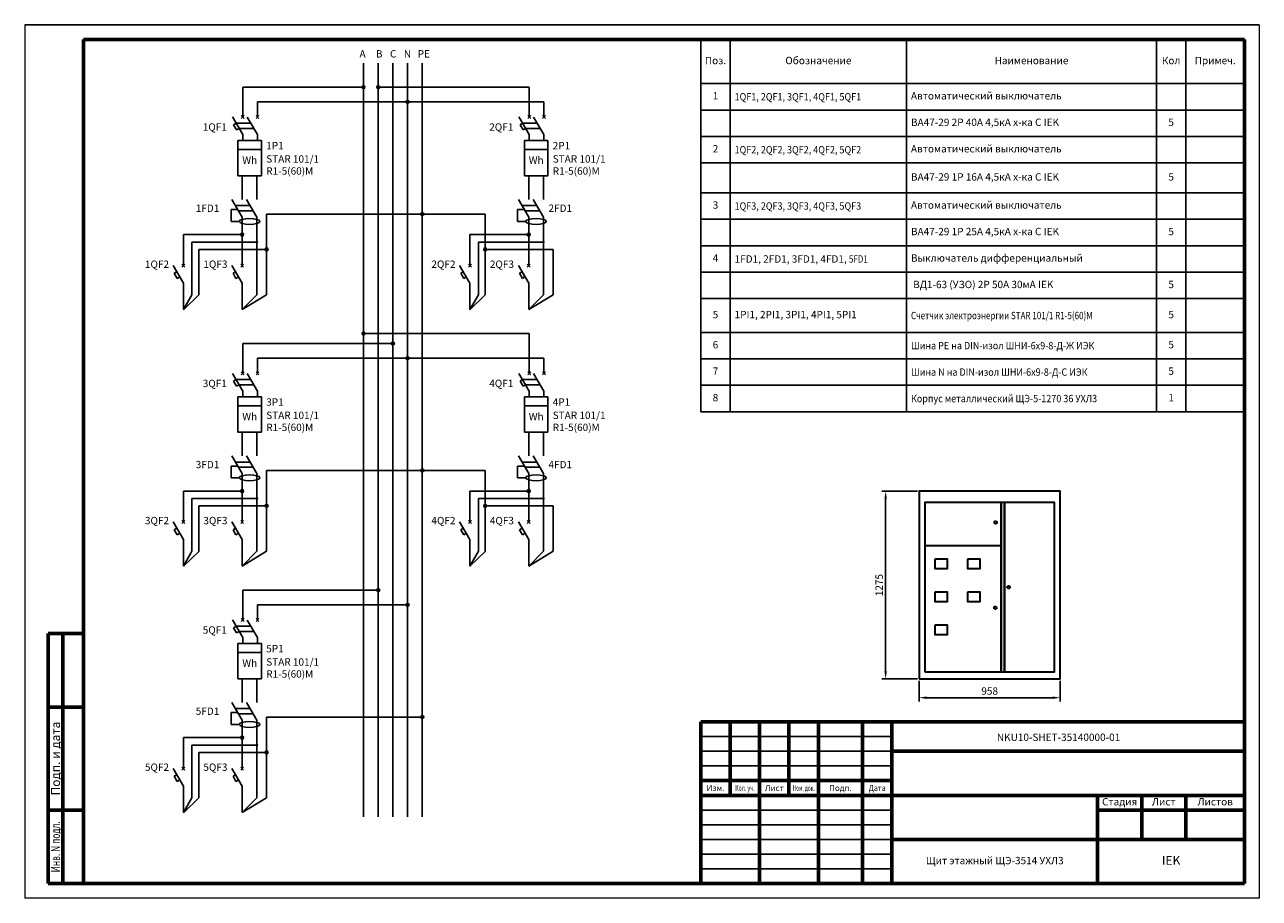
# Model space of a CAD drawing. Units: millimetres. Extents: x 39294 to 39714, y 9475 to 9772.
import ezdxf
from ezdxf.enums import TextEntityAlignment as Align

# ---------------------------------------------------------------- set-up
doc = ezdxf.new("R2010")
doc.units = ezdxf.units.MM
doc.layers.add('layer 1', color=7, linetype='Continuous')
doc.layers.add('Штамп', color=7, linetype='Continuous', lineweight=18)
doc.layers.add('Электрические линии', color=7, linetype='Continuous', lineweight=25)
doc.styles.add('GOST 2.304', font='CS_Gost2304.shx', dxfattribs={"oblique": 15, "height": 2.5})
doc.styles.get("Standard").update_dxf_attribs({"font": 'arial.ttf'})
doc.dimstyles.new('ISO-25', dxfattribs={"dimtxt": 2.5, "dimasz": 2.5, "dimexe": 1.25, "dimexo": 0.625, "dimtad": 1, "dimdec": 0, "dimlfac": 15, "dimtxsty": 'GOST 2.304', "dimcen": 2.5, "dimadec": 0, "dimazin": 0, "dimtfac": 1, "dimtdec": 0, "dimtmove": 0, "dimatfit": 3, "dimfxl": 0, "dimarcsym": 0})

# ---------------------------------------------------------------- blocks, each defined once
blk = doc.blocks.new('узо')
for p, q in [((-5, -4), (-5, 0)), ((0, -4), (0, 0)), ((-5, -8), (-5, -4)), ((0, -8), (0, -4)), ((-8.51, -8), (-5, -14)), ((-8.51, -8), (-8.51, -8.01)), ((-3.51, -8), (0, -14)), ((-6.46, -11.5), (-8.78, -11.5)), ((-8.78, -11.5), (-8.78, -15.5)), ((-7.26, -10.14), (-2.26, -10.14)), ((-6.25, -11.86), (-1.25, -11.86)), ((-6, -15.5), (-8.78, -15.5)), ((-5, -14), (-5, -21)), ((0, -14), (0, -17)), ((0, -17), (0, -16))]:
    blk.add_line(p, q)
at = {"extrusion": (0, 0, -1)}
blk.add_ellipse((-2.5, -15.5), major_axis=(-3.5, 0), ratio=0.285714, dxfattribs=at)
at = {"oblique": 10}
for tag, p in [('ПРИМЕЧАНИЕ', (-20.8, -8.42)), ('ПОЗИЦИЯ', (-20.8, -12.25)), ('МАРКА', (-11.38, -16.25)), ('НОМ_ЗНАЧЕНИЕ', (-20.8, -20.46))]:
    blk.add_attdef(tag, p, '', height=3, dxfattribs=at)
blk = doc.blocks.new('диод')
for q in [(0, 12.83), (2.89, 12.83)]:
    blk.add_line((0, 7.83), q)
blk = doc.blocks.new('счетчик')
for p, q in [((-4, -20), (-4, -8)), ((-4, -8), (-4, -10)), ((-4, -8), (-4, -11)), ((-4, -8), (4, -8)), ((4, -8), (4, -20)), ((-4, -11), (4, -11)), ((4, -20), (-4, -20))]:
    blk.add_line(p, q)
at = {"insert": (0, -15), "char_height": 2.5, "width": 8, "attachment_point": 5, "style": 'GOST 2.304'}
blk.add_mtext('Wh', dxfattribs=at)
at = {"oblique": 10}
for tag, p in [('ПРИМЕЧАНИЕ', (5.61, -6.05)), ('ПОЗИЦИЯ', (5.61, -11)), ('МАРКА', (15.11, -15.18)), ('НОМ_ЗНАЧЕНИЕ', (5.61, -20.05))]:
    blk.add_attdef(tag, p, '', height=3, dxfattribs=at)
blk = doc.blocks.new('вык.авт')
for p, q in [((0, -4), (0, 0)), ((0, -8), (0, -4)), ((-3.51, -8), (0, -14)), ((-0.5, -8.5), (0.5, -7.5)), ((-0.5, -7.5), (0.5, -8.5)), ((-0.5, -8.5), (0.5, -7.5)), ((-2.26, -10.14), (-3.12, -10.64)), ((-3.12, -10.64), (-2.11, -12.37)), ((-1.25, -11.86), (-2.26, -10.14)), ((-2.11, -12.37), (-1.25, -11.86)), ((0, -14), (0, -18))]:
    blk.add_line(p, q)
at = {"oblique": 10}
for tag, p in [('ПРИМЕЧАНИЕ', (6.34, -4.81)), ('ПОЗИЦИЯ', (6.34, -8.63)), ('МАРКА', (15.76, -12.63)), ('НОМ_ЗНАЧЕНИЕ', (6.34, -16.84))]:
    blk.add_attdef(tag, p, '', height=3, dxfattribs=at)
blk = doc.blocks.new('вык')
for p, q in [((1.25, 0.27), (2.25, -0.73)), ((2.25, 0.26), (1.25, -0.73)), ((1.75, -0.23), (1.75, 3.77)), ((6.25, 0.27), (7.25, -0.73)), ((7.25, 0.26), (6.25, -0.73)), ((6.75, -0.23), (6.75, 3.77)), ((1.75, -6.24), (-1.76, -0.24)), ((-0.51, -2.37), (-1.38, -2.88)), ((-1.38, -2.88), (-0.36, -4.61)), ((-0.51, -2.37), (4.49, -2.37)), ((0.5, -4.1), (-0.36, -4.61)), ((0.5, -4.1), (5.5, -4.1)), ((6.75, -6.24), (3.24, -0.25)), ((1.75, -6.24), (1.75, -8.24)), ((6.75, -6.24), (6.75, -8.24))]:
    blk.add_line(p, q)
at = {"oblique": 10}
for tag, p in [('ПОЗИЦИЯ', (0.46, 11.8)), ('МАРКА', (9.88, 7.8)), ('НОМ_ЗНАЧЕНИЕ', (0.19, 3.59)), ('ПРИМЕЧАНИЕ', (-0.01, -0.93))]:
    blk.add_attdef(tag, p, '', height=3, dxfattribs=at)
blk = doc.blocks.new('*T74')
at = {"color": 0, "linetype": 'ByBlock', "lineweight": -2}
for p, q in [((0, 0), (185, 0)), ((0, 0), (0, -126.6)), ((10, 0), (10, -126.6)), ((70, 0), (70, -126.6)), ((155, 0), (155, -126.6)), ((165, 0), (165, -126.6)), ((185, 0), (185, -126.6)), ((0, -15), (185, -15)), ((0, -24), (185, -24)), ((0, -33), (185, -33)), ((0, -42), (185, -42)), ((0, -52.14), (185, -52.14)), ((0, -61.14), (185, -61.14)), ((0, -70.14), (185, -70.14)), ((0, -79.14), (185, -79.14)), ((0, -88.14), (185, -88.14)), ((0, -99.6), (185, -99.6)), ((0, -108.6), (185, -108.6)), ((0, -117.6), (185, -117.6)), ((0, -126.6), (185, -126.6))]:
    blk.add_line(p, q, dxfattribs=at)
at = {"color": 0, "char_height": 2.5, "style": 'GOST 2.304'}
for s, insert, width, attachment_point in [('Поз.', (5, -7.5), 7, 5), ('Обозначение', (40, -7.5), 57, 5), ('Наименование', (112.5, -7.5), 82, 5), ('Кол', (160, -7.5), 7, 5), ('Примеч.', (175, -7.5), 17, 5), ('1', (5, -19.5), 7, 5), ('{\\W0.9;1QF1, 2QF1, 3QF1, 4QF1, 5QF1}', (11.5, -19.5), 57, 4), ('Автоматический выключатель', (71.5, -19.5), 82, 4), ('ВА47-29 2Р 40А 4,5кА х-ка С IEK', (71.5, -28.5), 82, 4), ('5', (160, -28.5), 7, 5), ('2', (5, -37.5), 7, 5), ('{\\W0.9;1QF2, 2QF2, 3QF2, 4QF2, 5QF2}', (11.5, -37.5), 57, 4), ('Автоматический выключатель', (71.5, -37.5), 82, 4), ('ВА47-29 1Р 16А 4,5кА х-ка С IEK', (71.5, -47.07), 82, 4), ('5', (160, -47.07), 7, 5), ('3', (5, -56.64), 7, 5), ('{\\W0.9;1QF3, 2QF3, 3QF3, 4QF3, 5QF3}', (11.5, -56.64), 57, 4), ('Автоматический выключатель', (71.5, -56.64), 82, 4), ('ВА47-29 1Р 25А 4,5кА х-ка С IEK', (71.5, -65.64), 82, 4), ('5', (160, -65.64), 7, 5), ('4', (5, -74.64), 7, 5), ('1FD1, 2FD1, 3FD1, 4FD1, {\\W0.8;5FD1}', (11.5, -74.64), 57, 4), ('Выключатель дифференциальный', (71.5, -74.64), 82, 4), (' ВД1-63 (УЗО) 2Р 50А 30мА IEK', (71.5, -83.64), 82, 4), ('5', (160, -83.64), 7, 5), ('5', (5, -93.87), 7, 5), ('1PI1, 2PI1, 3PI1, 4PI1, 5PI1', (11.5, -93.87), 57, 4), ('{\\W0.8;Счетчик электроэнергии STAR 101/1 R1-5(60)М}', (71.5, -93.87), 82, 4), ('5', (160, -93.87), 7, 5), ('6', (5, -104.1), 7, 5), ('{\\W0.9;Шина PE на DIN-изол ШНИ-6х9-8-Д-Ж ИЭК}', (71.5, -104.1), 82, 4), ('5', (160, -104.1), 7, 5), ('7', (5, -113.1), 7, 5), ('{\\W0.9;Шина N на DIN-изол ШНИ-6х9-8-Д-С ИЭК}', (71.5, -113.1), 82, 4), ('5', (160, -113.1), 7, 5), ('8', (5, -122.1), 7, 5), ('{\\W0.9;Корпус металлический ЩЭ-5-1270 36 УХЛ3}', (71.5, -122.1), 82, 4), ('1', (160, -122.1), 7, 5)]:
    blk.add_mtext(s, dxfattribs=dict(at, insert=insert, width=width, attachment_point=attachment_point))
blk = doc.blocks.new('*D72')
at = {"color": 0, "lineweight": -2}
for p, q in [((39597.98, 9613.6), (39585.92, 9613.6)), ((39587.17, 9611.1), (39587.17, 9552.35)), ((39597.98, 9549.85), (39585.92, 9549.85))]:
    blk.add_line(p, q, dxfattribs=at)
at = {"color": 0}
for points in [[(39586.75, 9611.1), (39587.58, 9611.1), (39587.17, 9613.6)], [(39586.75, 9552.35), (39587.58, 9552.35), (39587.17, 9549.85)]]:
    blk.add_solid(points, dxfattribs=at)
at = {"layer": 'DEFPOINTS', "color": 0}
for p in [(39598.6, 9613.6), (39587.17, 9549.85), (39598.6, 9549.85)]:
    blk.add_point(p, dxfattribs=at)
at = {"color": 0, "insert": (39585.29, 9581.72), "char_height": 2.5, "attachment_point": 5, "rotation": 90, "style": 'GOST 2.304'}
blk.add_mtext('1275', dxfattribs=at)
blk = doc.blocks.new('*D73')
at = {"color": 0, "lineweight": -2}
for p, q in [((39598.6, 9549.22), (39598.6, 9542.18)), ((39646.5, 9549.22), (39646.5, 9542.18)), ((39601.1, 9543.43), (39644, 9543.43))]:
    blk.add_line(p, q, dxfattribs=at)
at = {"color": 0}
for points in [[(39601.1, 9543.85), (39601.1, 9543.01), (39598.6, 9543.43)], [(39644, 9543.85), (39644, 9543.01), (39646.5, 9543.43)]]:
    blk.add_solid(points, dxfattribs=at)
at = {"layer": 'DEFPOINTS', "color": 0}
for p in [(39598.6, 9549.85), (39646.5, 9549.85), (39646.5, 9543.43)]:
    blk.add_point(p, dxfattribs=at)
at = {"color": 0, "insert": (39622.55, 9545.38), "char_height": 2.5, "attachment_point": 5, "style": 'GOST 2.304'}
blk.add_mtext('958', dxfattribs=at)

msp = doc.modelspace()

# ---------------------------------------------------------------- hatches: boundary and pattern name
at = {"ltscale": 100}
h = msp.add_hatch(color=256, dxfattribs=at)
edge = h.paths.add_edge_path()
edge.add_arc((39409.547, 9751.014), 0.5, 0, 360)
h = msp.add_hatch(color=256, dxfattribs=at)
edge = h.paths.add_edge_path()
edge.add_arc((39414.547, 9751.014), 0.5, 0, 360)
h = msp.add_hatch(color=256, dxfattribs=at)
edge = h.paths.add_edge_path()
edge.add_arc((39424.547, 9746.014), 0.5, 0, 360)
h = msp.add_hatch(color=256, dxfattribs=at)
edge = h.paths.add_edge_path()
edge.add_arc((39429.547, 9707.859), 0.5, 0, 360)
h = msp.add_hatch(color=256, dxfattribs=at)
edge = h.paths.add_edge_path()
edge.add_arc((39368.274, 9700.859), 0.5, 0, 360)
h = msp.add_hatch(color=256, dxfattribs=at)
edge = h.paths.add_edge_path()
edge.add_arc((39373.274, 9698.359), 0.5, 0, 360)
h = msp.add_hatch(color=256, dxfattribs=at)
edge = h.paths.add_edge_path()
edge.add_arc((39465.73, 9700.858), 0.5, 0, 360)
h = msp.add_hatch(color=256, dxfattribs=at)
edge = h.paths.add_edge_path()
edge.add_arc((39470.73, 9698.358), 0.5, 0, 360)
h = msp.add_hatch(color=256, dxfattribs=at)
edge = h.paths.add_edge_path()
edge.add_arc((39376.569, 9695.859), 0.5, 0, 360)
h = msp.add_hatch(color=256, dxfattribs=at)
edge = h.paths.add_edge_path()
edge.add_arc((39450.93, 9695.858), 0.5, 0, 360)
h = msp.add_hatch(color=256, dxfattribs=at)
edge = h.paths.add_edge_path()
edge.add_arc((39409.547, 9667.271), 0.5, 0, 360)
h = msp.add_hatch(color=256, dxfattribs=at)
edge = h.paths.add_edge_path()
edge.add_arc((39419.547, 9663.853), 0.5, 0, 360)
h = msp.add_hatch(color=256, dxfattribs=at)
edge = h.paths.add_edge_path()
edge.add_arc((39424.547, 9658.853), 0.5, 0, 360)
h = msp.add_hatch(color=256, dxfattribs=at)
edge = h.paths.add_edge_path()
edge.add_arc((39429.547, 9620.698), 0.5, 0, 360)
h = msp.add_hatch(color=256, dxfattribs=at)
edge = h.paths.add_edge_path()
edge.add_arc((39368.274, 9613.698), 0.5, 0, 360)
h = msp.add_hatch(color=256, dxfattribs=at)
edge = h.paths.add_edge_path()
edge.add_arc((39465.731, 9613.698), 0.5, 0, 360)
h = msp.add_hatch(color=256, dxfattribs=at)
edge = h.paths.add_edge_path()
edge.add_arc((39373.274, 9611.198), 0.5, 0, 360)
h = msp.add_hatch(color=256, dxfattribs=at)
edge = h.paths.add_edge_path()
edge.add_arc((39470.731, 9611.198), 0.5, 0, 360)
h = msp.add_hatch(color=256, dxfattribs=at)
edge = h.paths.add_edge_path()
edge.add_arc((39376.569, 9608.698), 0.5, 0, 360)
h = msp.add_hatch(color=256, dxfattribs=at)
edge = h.paths.add_edge_path()
edge.add_arc((39450.931, 9608.698), 0.5, 0, 360)
h = msp.add_hatch(color=256, dxfattribs=at)
edge = h.paths.add_edge_path()
edge.add_arc((39414.547, 9580.006), 0.5, 0, 360)
h = msp.add_hatch(color=256, dxfattribs=at)
edge = h.paths.add_edge_path()
edge.add_arc((39424.547, 9575.006), 0.5, 0, 360)
h = msp.add_hatch(color=256, dxfattribs=at)
edge = h.paths.add_edge_path()
edge.add_arc((39429.547, 9536.85), 0.5, 0, 360)
h = msp.add_hatch(color=256, dxfattribs=at)
edge = h.paths.add_edge_path()
edge.add_arc((39368.274, 9529.85), 0.5, 0, 360)
h = msp.add_hatch(color=256, dxfattribs=at)
edge = h.paths.add_edge_path()
edge.add_arc((39373.274, 9527.35), 0.5, 0, 360)
h = msp.add_hatch(color=256, dxfattribs=at)
edge = h.paths.add_edge_path()
edge.add_arc((39376.569, 9524.85), 0.5, 0, 360)

# ---------------------------------------------------------------- linework, layer by layer
at = {"color": 3, "ltscale": 100}
msp.add_line((39714.283, 9772.235), (39294.283, 9772.235), dxfattribs=at)
at = {"ltscale": 100}
for p, q in [((39409.547, 9759.109), (39409.547, 9502.921)), ((39414.547, 9759.109), (39414.547, 9502.921)), ((39419.547, 9759.109), (39419.547, 9502.921)), ((39424.547, 9759.109), (39424.547, 9502.921)), ((39429.547, 9759.109), (39429.547, 9502.921)), ((39368.472, 9751.014), (39409.547, 9751.014)), ((39373.472, 9746.014), (39424.547, 9746.014)), ((39409.547, 9727.866), (39409.547, 9717.866)), ((39376.569, 9707.859), (39450.93, 9707.859)), ((39376.569, 9707.859), (39376.569, 9680.359)), ((39373.274, 9680.359), (39373.274, 9703.859)), ((39470.73, 9680.358), (39470.73, 9703.858)), ((39348.274, 9698.359), (39348.274, 9700.859)), ((39348.274, 9700.859), (39368.774, 9700.859)), ((39351.16, 9680.359), (39351.16, 9698.359)), ((39351.16, 9698.359), (39371.16, 9698.359)), ((39368.274, 9698.359), (39368.274, 9700.859)), ((39368.274, 9698.359), (39373.274, 9698.359)), ((39371.16, 9698.359), (39373.274, 9698.359)), ((39445.73, 9698.358), (39445.73, 9700.858)), ((39445.73, 9700.858), (39466.23, 9700.858)), ((39448.617, 9680.358), (39448.617, 9698.358)), ((39448.617, 9698.358), (39468.617, 9698.358)), ((39465.73, 9698.358), (39465.73, 9700.858)), ((39465.73, 9698.358), (39470.73, 9698.358)), ((39468.617, 9698.358), (39470.73, 9698.358)), ((39353.474, 9695.859), (39353.474, 9680.346)), ((39353.474, 9695.859), (39377.069, 9695.859)), ((39450.93, 9695.858), (39450.93, 9680.346)), ((39450.93, 9695.858), (39474.026, 9695.858)), ((39474.026, 9695.858), (39474.026, 9680.358)), ((39348.277, 9675.352), (39353.474, 9680.346)), ((39368.274, 9680.359), (39368.275, 9675.361)), ((39368.275, 9675.361), (39373.274, 9680.359)), ((39368.275, 9675.361), (39376.569, 9680.359)), ((39445.734, 9675.352), (39450.93, 9680.346)), ((39465.73, 9680.358), (39465.732, 9675.361)), ((39465.732, 9675.361), (39470.73, 9680.358)), ((39465.732, 9675.361), (39474.026, 9680.358)), ((39368.472, 9663.853), (39419.547, 9663.853)), ((39373.472, 9658.853), (39424.547, 9658.853)), ((39376.569, 9620.698), (39429.547, 9620.698)), ((39376.569, 9620.698), (39376.569, 9593.198)), ((39376.569, 9620.698), (39450.931, 9620.698)), ((39373.274, 9593.198), (39373.274, 9616.698)), ((39470.731, 9593.198), (39470.731, 9616.698)), ((39348.274, 9611.198), (39348.274, 9613.698)), ((39348.274, 9613.698), (39368.774, 9613.698)), ((39351.16, 9593.198), (39351.16, 9611.198)), ((39351.16, 9611.198), (39371.16, 9611.198)), ((39368.274, 9611.198), (39368.274, 9613.698)), ((39368.274, 9611.198), (39373.274, 9611.198)), ((39371.16, 9611.198), (39373.274, 9611.198)), ((39445.731, 9611.198), (39445.731, 9613.698)), ((39445.731, 9613.698), (39466.231, 9613.698)), ((39448.617, 9593.198), (39448.617, 9611.198)), ((39448.617, 9611.198), (39465.731, 9611.198)), ((39465.731, 9611.198), (39465.731, 9613.698)), ((39465.731, 9611.198), (39470.731, 9611.198)), ((39468.617, 9611.198), (39470.731, 9611.198)), ((39353.474, 9608.698), (39353.474, 9593.186)), ((39353.474, 9608.698), (39377.069, 9608.698)), ((39450.931, 9608.698), (39450.931, 9593.186)), ((39450.931, 9608.698), (39474.026, 9608.698)), ((39474.026, 9608.698), (39474.026, 9593.198)), ((39348.277, 9588.191), (39353.474, 9593.186)), ((39368.274, 9593.198), (39368.275, 9588.2)), ((39368.275, 9588.2), (39373.274, 9593.198)), ((39368.275, 9588.2), (39376.569, 9593.198)), ((39445.734, 9588.191), (39450.931, 9593.186)), ((39465.731, 9593.198), (39465.732, 9588.2)), ((39465.732, 9588.2), (39470.731, 9593.198)), ((39465.732, 9588.2), (39474.026, 9593.198)), ((39368.472, 9580.006), (39414.547, 9580.006)), ((39373.472, 9575.006), (39424.547, 9575.006)), ((39376.569, 9536.85), (39429.547, 9536.85)), ((39376.569, 9536.85), (39376.569, 9509.35)), ((39376.569, 9536.85), (39429.547, 9536.85)), ((39348.274, 9527.35), (39348.274, 9529.85)), ((39348.274, 9529.85), (39368.774, 9529.85)), ((39368.274, 9527.35), (39368.274, 9529.85)), ((39373.274, 9509.35), (39373.274, 9532.85)), ((39351.16, 9509.35), (39351.16, 9527.35)), ((39351.16, 9527.35), (39371.16, 9527.35)), ((39368.274, 9527.35), (39373.274, 9527.35)), ((39371.16, 9527.35), (39373.274, 9527.35)), ((39353.474, 9524.85), (39353.474, 9509.338)), ((39353.474, 9524.85), (39377.069, 9524.85)), ((39348.277, 9504.343), (39353.474, 9509.338)), ((39368.274, 9509.35), (39368.275, 9504.353)), ((39368.275, 9504.353), (39373.274, 9509.35)), ((39368.275, 9504.353), (39376.569, 9509.35))]:
    msp.add_line(p, q, dxfattribs=at)
for p, q in [((39368.472, 9744.867), (39368.472, 9751.014)), ((39414.547, 9751.014), (39465.929, 9751.014)), ((39465.929, 9744.867), (39465.929, 9751.014)), ((39373.472, 9744.867), (39373.472, 9746.014)), ((39424.547, 9746.014), (39470.929, 9746.014)), ((39470.929, 9744.867), (39470.929, 9746.014)), ((39450.93, 9695.858), (39450.93, 9707.859)), ((39409.547, 9667.271), (39465.929, 9667.271)), ((39465.929, 9657.706), (39465.929, 9667.271)), ((39368.472, 9657.706), (39368.472, 9663.853)), ((39373.472, 9657.706), (39373.472, 9658.853)), ((39424.547, 9658.853), (39470.929, 9658.853)), ((39470.929, 9657.706), (39470.929, 9658.853)), ((39450.931, 9608.698), (39450.931, 9620.698)), ((39368.472, 9573.859), (39368.472, 9580.006)), ((39373.472, 9573.859), (39373.472, 9575.006))]:
    msp.add_line(p, q)
at = {"lineweight": 30}
for p, q in [((39626.398, 9609.832), (39626.398, 9552.182)), ((39626.497, 9609.832), (39626.497, 9552.182)), ((39627.496, 9609.832), (39627.496, 9552.182)), ((39627.596, 9609.832), (39627.596, 9552.182))]:
    msp.add_line(p, q, dxfattribs=at)
for points in [[(39598.6, 9549.846), (39646.5, 9549.846), (39646.5, 9613.596), (39598.6, 9613.596)], [(39600.525, 9552.182), (39644.575, 9552.182), (39644.575, 9609.832), (39600.525, 9609.832)]]:
    msp.add_lwpolyline(points, close=True, dxfattribs=at)
at = {"ltscale": 100}
for centre in [(39409.547, 9751.014), (39414.547, 9751.014), (39424.547, 9746.014), (39429.547, 9707.859), (39368.274, 9700.859), (39465.73, 9700.858), (39376.569, 9695.859), (39450.93, 9695.858), (39409.547, 9667.271), (39419.547, 9663.853), (39424.547, 9658.853), (39429.547, 9620.698), (39368.274, 9613.698), (39465.731, 9613.698), (39376.569, 9608.698), (39450.931, 9608.698), (39414.547, 9580.006), (39424.547, 9575.006), (39429.547, 9536.85), (39368.274, 9529.85), (39376.569, 9524.85)]:
    msp.add_circle(centre, 0.5, dxfattribs=at)
at = {"layer": 'layer 1', "color": 0, "lineweight": 30}
for points in [[(39643.479, 9609.832), (39643.479, 9609.832), (39600.525, 9609.832), (39600.525, 9609.832)], [(39600.525, 9609.832), (39600.525, 9609.832), (39600.525, 9564.832), (39600.525, 9564.832)], [(39643.379, 9609.678), (39643.379, 9609.678), (39643.379, 9609.678), (39643.379, 9609.678)], [(39643.479, 9609.832), (39643.479, 9609.832), (39643.479, 9609.832), (39643.479, 9609.832)], [(39643.479, 9609.832), (39643.479, 9609.832), (39643.479, 9609.832), (39643.479, 9609.832)], [(39600.625, 9595.182), (39600.625, 9595.182), (39626.398, 9595.182), (39626.398, 9595.182)]]:
    msp.add_open_spline(points, degree=3, dxfattribs=at)
for points, knots in [([(39625.049, 9603.003), (39625.049, 9603.252), (39624.847, 9603.453), (39624.599, 9603.453), (39624.599, 9603.453), (39624.351, 9603.453), (39624.15, 9603.251), (39624.15, 9603.003), (39624.15, 9603.003), (39624.15, 9602.755), (39624.351, 9602.553), (39624.599, 9602.553), (39624.599, 9602.553), (39624.848, 9602.553), (39625.049, 9602.755), (39625.049, 9603.003), (39625.049, 9603.003), (39625.049, 9603.003), (39625.049, 9603.003), (39625.049, 9603.003)], [0, 0, 0, 0, 0.2, 0.2, 0.2, 0.3, 0.4, 0.4, 0.4, 0.5, 0.6, 0.6, 0.6, 0.7, 0.8, 0.8, 0.8, 0.9, 1, 1, 1, 1]), ([(39603.886, 9590.551), (39603.886, 9590.551), (39608.19, 9590.551), (39608.19, 9590.551), (39608.19, 9590.551), (39608.19, 9590.551), (39608.19, 9587.413), (39608.19, 9587.413), (39608.19, 9587.413), (39608.19, 9587.413), (39603.886, 9587.413), (39603.886, 9587.413), (39603.886, 9587.413), (39603.886, 9587.413), (39603.886, 9590.551), (39603.886, 9590.551)], [0, 0, 0, 0, 0.25, 0.25, 0.25, 0.375, 0.5, 0.5, 0.5, 0.625, 0.75, 0.75, 0.75, 0.875, 1, 1, 1, 1]), ([(39614.974, 9590.551), (39614.974, 9590.551), (39619.278, 9590.551), (39619.278, 9590.551), (39619.278, 9590.551), (39619.278, 9590.551), (39619.278, 9587.413), (39619.278, 9587.413), (39619.278, 9587.413), (39619.278, 9587.413), (39614.974, 9587.413), (39614.974, 9587.413), (39614.974, 9587.413), (39614.974, 9587.413), (39614.974, 9590.551), (39614.974, 9590.551)], [0, 0, 0, 0, 0.25, 0.25, 0.25, 0.375, 0.5, 0.5, 0.5, 0.625, 0.75, 0.75, 0.75, 0.875, 1, 1, 1, 1]), ([(39629.444, 9581.003), (39629.444, 9581.251), (39629.243, 9581.453), (39628.995, 9581.453), (39628.995, 9581.453), (39628.747, 9581.453), (39628.545, 9581.251), (39628.545, 9581.003), (39628.545, 9581.003), (39628.545, 9580.754), (39628.746, 9580.553), (39628.995, 9580.553), (39628.995, 9580.553), (39629.243, 9580.553), (39629.444, 9580.754), (39629.444, 9581.003), (39629.444, 9581.003), (39629.444, 9581.003), (39629.444, 9581.003), (39629.444, 9581.003)], [0, 0, 0, 0, 0.2, 0.2, 0.2, 0.3, 0.4, 0.4, 0.4, 0.5, 0.6, 0.6, 0.6, 0.7, 0.8, 0.8, 0.8, 0.9, 1, 1, 1, 1]), ([(39603.886, 9579.329), (39603.886, 9579.329), (39608.19, 9579.329), (39608.19, 9579.329), (39608.19, 9579.329), (39608.19, 9579.329), (39608.19, 9576.191), (39608.19, 9576.191), (39608.19, 9576.191), (39608.19, 9576.191), (39603.886, 9576.191), (39603.886, 9576.191), (39603.886, 9576.191), (39603.886, 9576.191), (39603.886, 9579.329), (39603.886, 9579.329)], [0, 0, 0, 0, 0.25, 0.25, 0.25, 0.375, 0.5, 0.5, 0.5, 0.625, 0.75, 0.75, 0.75, 0.875, 1, 1, 1, 1]), ([(39603.886, 9579.31), (39603.886, 9579.31), (39608.19, 9579.31), (39608.19, 9579.31), (39608.19, 9579.31), (39608.19, 9579.31), (39608.19, 9576.173), (39608.19, 9576.173), (39608.19, 9576.173), (39608.19, 9576.173), (39603.886, 9576.173), (39603.886, 9576.173), (39603.886, 9576.173), (39603.886, 9576.173), (39603.886, 9579.31), (39603.886, 9579.31)], [0, 0, 0, 0, 0.25, 0.25, 0.25, 0.375, 0.5, 0.5, 0.5, 0.625, 0.75, 0.75, 0.75, 0.875, 1, 1, 1, 1]), ([(39614.974, 9579.329), (39614.974, 9579.329), (39619.278, 9579.329), (39619.278, 9579.329), (39619.278, 9579.329), (39619.278, 9579.329), (39619.278, 9576.191), (39619.278, 9576.191), (39619.278, 9576.191), (39619.278, 9576.191), (39614.974, 9576.191), (39614.974, 9576.191), (39614.974, 9576.191), (39614.974, 9576.191), (39614.974, 9579.329), (39614.974, 9579.329)], [0, 0, 0, 0, 0.25, 0.25, 0.25, 0.375, 0.5, 0.5, 0.5, 0.625, 0.75, 0.75, 0.75, 0.875, 1, 1, 1, 1]), ([(39624.949, 9574.016), (39624.949, 9574.265), (39624.748, 9574.467), (39624.499, 9574.467), (39624.499, 9574.467), (39624.251, 9574.467), (39624.05, 9574.265), (39624.05, 9574.016), (39624.05, 9574.016), (39624.05, 9573.768), (39624.251, 9573.567), (39624.499, 9573.567), (39624.499, 9573.567), (39624.748, 9573.567), (39624.949, 9573.768), (39624.949, 9574.016), (39624.949, 9574.016), (39624.949, 9574.016), (39624.949, 9574.016), (39624.949, 9574.016)], [0, 0, 0, 0, 0.2, 0.2, 0.2, 0.3, 0.4, 0.4, 0.4, 0.5, 0.6, 0.6, 0.6, 0.7, 0.8, 0.8, 0.8, 0.9, 1, 1, 1, 1]), ([(39603.886, 9568.089), (39603.886, 9568.089), (39608.19, 9568.089), (39608.19, 9568.089), (39608.19, 9568.089), (39608.19, 9568.089), (39608.19, 9564.951), (39608.19, 9564.951), (39608.19, 9564.951), (39608.19, 9564.951), (39603.886, 9564.951), (39603.886, 9564.951), (39603.886, 9564.951), (39603.886, 9564.951), (39603.886, 9568.089), (39603.886, 9568.089)], [0, 0, 0, 0, 0.25, 0.25, 0.25, 0.375, 0.5, 0.5, 0.5, 0.625, 0.75, 0.75, 0.75, 0.875, 1, 1, 1, 1])]:
    msp.add_open_spline(points, degree=3, knots=knots, dxfattribs=at)
at = {"layer": 'Штамп', "color": 3, "ltscale": 0.083333}
for p, q in [((39294.283, 9772.235), (39714.283, 9772.235)), ((39587.826, 9772.235), (39294.283, 9772.235))]:
    msp.add_line(p, q, dxfattribs=at)
at = {"layer": 'Штамп', "ltscale": 0.083333}
for p, q in [((39294.283, 9772.235), (39294.283, 9475.235)), ((39714.283, 9772.235), (39714.283, 9475.235)), ((39714.283, 9475.235), (39294.283, 9475.235))]:
    msp.add_line(p, q, dxfattribs=at)
at = {"layer": 'Штамп', "color": 3, "lineweight": 60, "ltscale": 0.083333}
msp.add_line((39709.283, 9767.235), (39314.283, 9767.235), dxfattribs=at)
at = {"layer": 'Штамп', "lineweight": 60, "ltscale": 0.083333}
for p, q in [((39314.283, 9767.235), (39314.283, 9480.235)), ((39709.283, 9480.235), (39709.283, 9767.235)), ((39302.283, 9480.235), (39707.19, 9480.235))]:
    msp.add_line(p, q, dxfattribs=at)
at = {"layer": 'Штамп', "linetype": 'Continuous', "lineweight": 60}
for p, q in [((39302.283, 9565.235), (39314.283, 9565.235)), ((39302.283, 9480.235), (39302.283, 9565.235)), ((39307.283, 9480.235), (39307.283, 9565.235)), ((39302.283, 9540.235), (39314.283, 9540.235)), ((39302.283, 9505.235), (39314.283, 9505.235)), ((39314.283, 9480.235), (39302.283, 9480.235))]:
    msp.add_line(p, q, dxfattribs=at)
at = {"layer": 'Штамп', "linetype": 'Continuous', "lineweight": 60, "ltscale": 0.5}
for p, q in [((39524.283, 9480.235), (39524.283, 9535.235)), ((39524.283, 9535.235), (39709.283, 9535.235)), ((39534.283, 9535.235), (39534.283, 9510.235)), ((39544.283, 9535.235), (39544.283, 9480.235)), ((39554.283, 9535.235), (39554.283, 9510.235)), ((39564.283, 9535.235), (39564.283, 9480.235)), ((39579.283, 9535.235), (39579.283, 9480.235)), ((39589.283, 9480.235), (39589.283, 9535.225)), ((39709.283, 9480.235), (39709.283, 9535.235)), ((39589.283, 9525.235), (39709.283, 9525.235)), ((39524.283, 9515.235), (39589.283, 9515.235)), ((39524.283, 9510.235), (39709.283, 9510.235)), ((39659.283, 9510.235), (39659.283, 9480.235)), ((39659.283, 9480.235), (39659.283, 9510.235)), ((39674.283, 9510.235), (39674.283, 9495.235)), ((39689.283, 9510.235), (39689.283, 9495.235)), ((39659.283, 9505.235), (39709.283, 9505.235)), ((39589.283, 9495.235), (39709.283, 9495.235)), ((39524.283, 9480.235), (39709.283, 9480.235))]:
    msp.add_line(p, q, dxfattribs=at)
at = {"layer": 'Штамп', "linetype": 'Continuous', "lineweight": 25, "ltscale": 0.5}
for p, q in [((39524.283, 9530.235), (39589.283, 9530.235)), ((39524.283, 9525.235), (39589.283, 9525.235)), ((39524.283, 9520.235), (39589.283, 9520.235)), ((39524.283, 9505.235), (39589.283, 9505.235)), ((39524.283, 9500.235), (39589.283, 9500.235)), ((39524.283, 9495.235), (39589.283, 9495.235)), ((39524.283, 9490.235), (39589.283, 9490.235)), ((39524.283, 9485.235), (39589.283, 9485.235))]:
    msp.add_line(p, q, dxfattribs=at)
at = {"layer": 'Штамп', "ltscale": 0.5}
for p, q in [((39659.283, 9510.235), (39709.283, 9510.235)), ((39709.283, 9510.235), (39709.283, 9494.124))]:
    msp.add_line(p, q, dxfattribs=at)

# ---------------------------------------------------------------- block references
msp.add_blockref('*T74', (39524.283, 9767.235))
at = {"ltscale": 100}
ref = msp.add_blockref('вык', (39366.722, 9741.1), dxfattribs=at)
ref.add_attrib('ПОЗИЦИЯ', '1QF1', (39354.858, 9736.193), dxfattribs={"height": 2.5, "style": 'GOST 2.304', "oblique": 15})
ref = msp.add_blockref('вык', (39464.179, 9741.1), dxfattribs=at)
ref.add_attrib('ПОЗИЦИЯ', '2QF1', (39452.315, 9736.193), dxfattribs={"height": 2.5, "style": 'GOST 2.304', "oblique": 15})
ref = msp.add_blockref('счетчик', (39370.839, 9740.859), dxfattribs=at)
ref.add_attrib('ПОЗИЦИЯ', '1Р1', (39376.453, 9729.863), dxfattribs={"height": 2.5, "style": 'GOST 2.304', "oblique": 15})
ref.add_attrib('ПРИМЕЧАНИЕ', 'R1-5(60)М', (39376.453, 9721.25), dxfattribs={"height": 2.5, "style": 'GOST 2.304', "oblique": 15})
ref.add_attrib('МАРКА', 'STAR 101/1', (39376.453, 9725.356), dxfattribs={"height": 2.5, "style": 'GOST 2.304', "oblique": 15})
ref = msp.add_blockref('счетчик', (39468.296, 9740.858), dxfattribs=at)
ref.add_attrib('ПОЗИЦИЯ', '2Р1', (39473.91, 9729.863), dxfattribs={"height": 2.5, "style": 'GOST 2.304', "oblique": 15})
ref.add_attrib('ПРИМЕЧАНИЕ', 'R1-5(60)М', (39473.91, 9721.25), dxfattribs={"height": 2.5, "style": 'GOST 2.304', "oblique": 15})
ref.add_attrib('МАРКА', 'STAR 101/1', (39473.91, 9725.356), dxfattribs={"height": 2.5, "style": 'GOST 2.304', "oblique": 15})
ref = msp.add_blockref('узо', (39373.274, 9720.859), dxfattribs=at)
ref.add_attrib('ПОЗИЦИЯ', '1FD1', (39352.475, 9708.607), dxfattribs={"height": 2.5, "style": 'GOST 2.304', "oblique": 15})
ref = msp.add_blockref('узо', (39470.73, 9720.858), dxfattribs=at)
ref.add_attrib('ПОЗИЦИЯ', '2FD1', (39472.474, 9708.607), dxfattribs={"height": 2.5, "style": 'GOST 2.304', "oblique": 15})
ref = msp.add_blockref('вык.авт', (39348.274, 9698.359), dxfattribs=at)
ref.add_attrib('ПОЗИЦИЯ', '1QF2', (39335.179, 9689.563), dxfattribs={"height": 2.5, "style": 'GOST 2.304', "oblique": 15})
ref = msp.add_blockref('вык.авт', (39368.274, 9698.359), dxfattribs=at)
ref.add_attrib('ПОЗИЦИЯ', '1QF3', (39355.066, 9689.563), dxfattribs={"height": 2.5, "style": 'GOST 2.304', "oblique": 15})
ref = msp.add_blockref('вык.авт', (39445.73, 9698.358), dxfattribs=at)
ref.add_attrib('ПОЗИЦИЯ', '2QF2', (39432.636, 9689.563), dxfattribs={"height": 2.5, "style": 'GOST 2.304', "oblique": 15})
ref = msp.add_blockref('вык.авт', (39465.73, 9698.358), dxfattribs=at)
ref.add_attrib('ПОЗИЦИЯ', '2QF3', (39452.523, 9689.563), dxfattribs={"height": 2.5, "style": 'GOST 2.304', "oblique": 15})
for p in [(39348.274, 9667.531), (39445.731, 9667.531), (39348.274, 9580.37), (39445.731, 9580.37), (39348.274, 9496.523)]:
    msp.add_blockref('диод', p, dxfattribs=at)
ref = msp.add_blockref('вык', (39366.722, 9653.939), dxfattribs=at)
ref.add_attrib('ПОЗИЦИЯ', '3QF1', (39354.858, 9649.032), dxfattribs={"height": 2.5, "style": 'GOST 2.304', "oblique": 15})
ref = msp.add_blockref('вык', (39464.179, 9653.939), dxfattribs=at)
ref.add_attrib('ПОЗИЦИЯ', '4QF1', (39452.315, 9649.032), dxfattribs={"height": 2.5, "style": 'GOST 2.304', "oblique": 15})
ref = msp.add_blockref('счетчик', (39370.839, 9653.698), dxfattribs=at)
ref.add_attrib('ПОЗИЦИЯ', '3Р1', (39376.453, 9642.703), dxfattribs={"height": 2.5, "style": 'GOST 2.304', "oblique": 15})
ref.add_attrib('ПРИМЕЧАНИЕ', 'R1-5(60)М', (39376.453, 9634.089), dxfattribs={"height": 2.5, "style": 'GOST 2.304', "oblique": 15})
ref.add_attrib('МАРКА', 'STAR 101/1', (39376.453, 9638.195), dxfattribs={"height": 2.5, "style": 'GOST 2.304', "oblique": 15})
ref = msp.add_blockref('счетчик', (39468.296, 9653.698), dxfattribs=at)
ref.add_attrib('ПОЗИЦИЯ', '4Р1', (39473.91, 9642.703), dxfattribs={"height": 2.5, "style": 'GOST 2.304', "oblique": 15})
ref.add_attrib('ПРИМЕЧАНИЕ', 'R1-5(60)М', (39473.91, 9634.089), dxfattribs={"height": 2.5, "style": 'GOST 2.304', "oblique": 15})
ref.add_attrib('МАРКА', 'STAR 101/1', (39473.91, 9638.195), dxfattribs={"height": 2.5, "style": 'GOST 2.304', "oblique": 15})
ref = msp.add_blockref('узо', (39373.274, 9633.698), dxfattribs=at)
ref.add_attrib('ПОЗИЦИЯ', '3FD1', (39352.475, 9621.446), dxfattribs={"height": 2.5, "style": 'GOST 2.304', "oblique": 15})
ref = msp.add_blockref('узо', (39470.731, 9633.698), dxfattribs=at)
ref.add_attrib('ПОЗИЦИЯ', '4FD1', (39472.474, 9621.446), dxfattribs={"height": 2.5, "style": 'GOST 2.304', "oblique": 15})
ref = msp.add_blockref('вык.авт', (39348.274, 9611.198), dxfattribs=at)
ref.add_attrib('ПОЗИЦИЯ', '3QF2', (39335.179, 9602.402), dxfattribs={"height": 2.5, "style": 'GOST 2.304', "oblique": 15})
ref = msp.add_blockref('вык.авт', (39368.274, 9611.198), dxfattribs=at)
ref.add_attrib('ПОЗИЦИЯ', '3QF3', (39355.066, 9602.402), dxfattribs={"height": 2.5, "style": 'GOST 2.304', "oblique": 15})
ref = msp.add_blockref('вык.авт', (39445.731, 9611.198), dxfattribs=at)
ref.add_attrib('ПОЗИЦИЯ', '4QF2', (39432.636, 9602.402), dxfattribs={"height": 2.5, "style": 'GOST 2.304', "oblique": 15})
ref = msp.add_blockref('вык.авт', (39465.731, 9611.198), dxfattribs=at)
ref.add_attrib('ПОЗИЦИЯ', '4QF3', (39452.523, 9602.402), dxfattribs={"height": 2.5, "style": 'GOST 2.304', "oblique": 15})
ref = msp.add_blockref('вык', (39366.722, 9570.091), dxfattribs=at)
ref.add_attrib('ПОЗИЦИЯ', '5QF1', (39354.858, 9565.184), dxfattribs={"height": 2.5, "style": 'GOST 2.304', "oblique": 15})
ref = msp.add_blockref('счетчик', (39370.839, 9569.85), dxfattribs=at)
ref.add_attrib('ПОЗИЦИЯ', '5Р1', (39376.453, 9558.855), dxfattribs={"height": 2.5, "style": 'GOST 2.304', "oblique": 15})
ref.add_attrib('ПРИМЕЧАНИЕ', 'R1-5(60)М', (39376.453, 9550.242), dxfattribs={"height": 2.5, "style": 'GOST 2.304', "oblique": 15})
ref.add_attrib('МАРКА', 'STAR 101/1', (39376.453, 9554.347), dxfattribs={"height": 2.5, "style": 'GOST 2.304', "oblique": 15})
ref = msp.add_blockref('узо', (39373.274, 9549.85), dxfattribs=at)
ref.add_attrib('ПОЗИЦИЯ', '5FD1', (39352.475, 9537.598), dxfattribs={"height": 2.5, "style": 'GOST 2.304', "oblique": 15})
ref = msp.add_blockref('вык.авт', (39348.274, 9527.35), dxfattribs=at)
ref.add_attrib('ПОЗИЦИЯ', '5QF2', (39335.179, 9518.555), dxfattribs={"height": 2.5, "style": 'GOST 2.304', "oblique": 15})
ref = msp.add_blockref('вык.авт', (39368.274, 9527.35), dxfattribs=at)
ref.add_attrib('ПОЗИЦИЯ', '5QF3', (39355.066, 9518.555), dxfattribs={"height": 2.5, "style": 'GOST 2.304', "oblique": 15})

# ---------------------------------------------------------------- texts
at = {"insert": (39625.008, 9531.224), "char_height": 2.5, "width": 55.57837, "attachment_point": 1, "style": 'GOST 2.304'}
msp.add_mtext('NKU10-SHET-35140000-01', dxfattribs=at)
at = {"layer": 'Штамп', "color": 0, "style": 'GOST 2.304', "oblique": 15}
msp.add_text('Подп. и дата', height=3, rotation=90, dxfattribs=at).set_placement((39304.783, 9522.735), align=Align.MIDDLE_CENTER)
at = {"layer": 'Штамп', "color": 0, "ltscale": 0.5, "style": 'GOST 2.304', "oblique": 15}
for s, p in [('Изм.', (39529.283, 9512.735)), ('Лист', (39549.283, 9512.735)), ('Подп.', (39571.783, 9512.735))]:
    msp.add_text(s, height=2, dxfattribs=at).set_placement(p, align=Align.MIDDLE_CENTER)
for s, width, p in [('Кол. уч.', 0.65, (39539.283, 9512.735)), ('Ном. док.', 0.6, (39559.283, 9512.735)), ('Дата', 0.9, (39584.283, 9512.735))]:
    msp.add_text(s, height=2, dxfattribs=dict(at, width=width)).set_placement(p, align=Align.MIDDLE_CENTER)
at = {"layer": 'Штамп', "color": 0, "style": 'GOST 2.304', "oblique": 15, "width": 0.7}
msp.add_text('Инв. N подл.', height=3, rotation=90, dxfattribs=at).set_placement((39304.783, 9492.735), align=Align.MIDDLE_CENTER)
at = {"layer": 'Штамп', "color": 0, "ltscale": 100, "char_height": 2.5, "attachment_point": 5, "style": 'GOST 2.304'}
for s, insert, width in [('Стадия', (39666.783, 9507.735), 15), ('Лист', (39681.783, 9507.735), 15), ('Листов', (39699.283, 9507.735), 20)]:
    msp.add_mtext(s, dxfattribs=dict(at, insert=insert, width=width))
at = {"layer": 'Штамп', "lineweight": 25, "ltscale": 0.5, "insert": (39684.283, 9487.735), "char_height": 3, "width": 50, "attachment_point": 5, "style": 'GOST 2.304'}
msp.add_mtext('IEK', dxfattribs=at)
at = {"layer": 'Электрические линии', "color": 0, "ltscale": 0.083333, "char_height": 2.5, "attachment_point": 5, "style": 'GOST 2.304'}
for s, insert, width in [('A', (39409.22, 9762.007), 6.59579), ('B', (39414.88, 9762.007), 6.59579), ('C', (39419.654, 9762.007), 6.59579), ('N', (39424.494, 9762.007), 6.59579), ('PE', (39430.075, 9762.007), 6.59579), ('Щит этажный ЩЭ-3514 УХЛ3', (39624.283, 9487.735), 70)]:
    msp.add_mtext(s, dxfattribs=dict(at, insert=insert, width=width))

# ---------------------------------------------------------------- dimensions: what is measured, and where the dimension line sits
dim = msp.add_linear_dim(base=(39587.167, 9549.846), p1=(39598.6, 9613.596), p2=(39598.6, 9549.846), angle=90, text='1275', dimstyle='ISO-25')
dim.commit()
dim.dimension.update_dxf_attribs({"geometry": '*D72', "text_midpoint": (39585.292, 9581.721)})
dim = msp.add_linear_dim(base=(39646.5, 9543.43), p1=(39598.6, 9549.846), p2=(39646.5, 9549.846), text='958', dimstyle='ISO-25')
dim.commit()
dim.dimension.update_dxf_attribs({"geometry": '*D73', "text_midpoint": (39622.55, 9543.43), "dimtype": 160})

doc.saveas('drawing.dxf')
